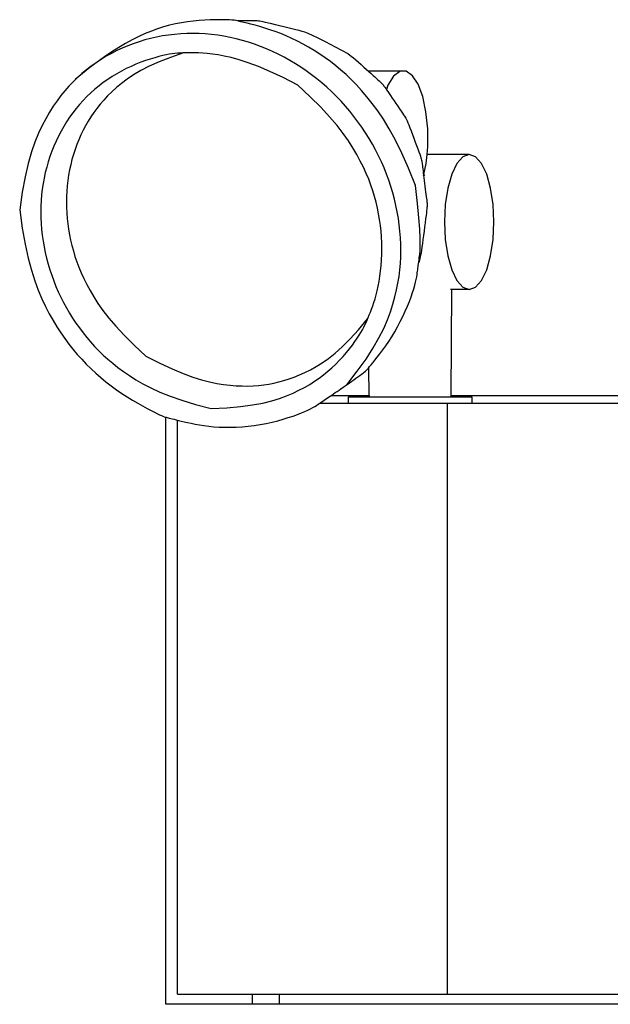
# Model space of a CAD drawing. Units: metres. Extents: x 0.21 to 3.62, y -0.62 to 0.43.
# Drawn here: x 1.29 to 1.55, y -0.56 to -0.13 of the extents above; entities that cross this region are included whole.
import ezdxf

# ---------------------------------------------------------------- set-up
doc = ezdxf.new("R2010")
doc.units = ezdxf.units.M
doc.layers.add('Edges', color=7, linetype='Continuous')

# ---------------------------------------------------------------- blocks, each defined once
blk = doc.blocks.new('emergency light fr')
at = {"layer": 'Edges'}
for p, q in [((0.47769, 0.158), (0.45923, 0.158)), ((0.47489, 0.157), (0.47228, 0.15405)), ((0.47769, 0.158), (0.47489, 0.157)), ((0.48049, 0.157), (0.47769, 0.158)), ((0.4831, 0.15405), (0.48049, 0.157)), ((0.47228, 0.15405), (0.47004, 0.14935)), ((0.48534, 0.14935), (0.4831, 0.15405)), ((0.45823, 0.14882), (0.45788, 0.14929)), ((0.47004, 0.14935), (0.46832, 0.14324)), ((0.48706, 0.14324), (0.48534, 0.14935)), ((0.46832, 0.14324), (0.46723, 0.13612)), ((0.48814, 0.13612), (0.48706, 0.14324)), ((0.46723, 0.13612), (0.46687, 0.12847)), ((0.48851, 0.12847), (0.48814, 0.13612)), ((0.46687, 0.12847), (0.46723, 0.12083)), ((0.48814, 0.12083), (0.48851, 0.12847)), ((0.46723, 0.12083), (0.46832, 0.11371)), ((0.48706, 0.11371), (0.48814, 0.12083)), ((0.46832, 0.11371), (0.47004, 0.1076)), ((0.48534, 0.1076), (0.48706, 0.11371)), ((0.47004, 0.1076), (0.47228, 0.1029)), ((0.4831, 0.1029), (0.48534, 0.1076)), ((0.47228, 0.1029), (0.47489, 0.09995)), ((0.47489, 0.09995), (0.47769, 0.09895)), ((0.47769, 0.09895), (0.48049, 0.09995)), ((0.48049, 0.09995), (0.4831, 0.1029)), ((0.47008, 0.09895), (0.46945, 0.09895)), ((0.46979, 0.05251), (0.47008, 0.09895)), ((0.47769, 0.09895), (0.47008, 0.09895)), ((0.43391, 0.05251), (0.43375, 0.06472)), ((0.41718, 0.05251), (0.43391, 0.05251)), ((0.46978, 0.05182), (0.43392, 0.05182)), ((0.46978, 0.05182), (0.46979, 0.05251)), ((0.47898, 0.05182), (0.46978, 0.05182)), ((0.46979, 0.05251), (0.60632, 0.05251)), ((0.47898, 0.04927), (0.47898, 0.05182)), ((0.41245, 0.04927), (0.42474, 0.04927)), ((0.42474, 0.04927), (0.46815, 0.04927)), ((0.46815, -0.20938), (0.46815, 0.04927)), ((0.46815, 0.04927), (0.47898, 0.04927)), ((0.47898, 0.04927), (0.59711, 0.04927)), ((0.34489, -0.21376), (0.34489, 0.04306)), ((0.35012, -0.20938), (0.35012, 0.04179)), ((0.35012, -0.20938), (0.38271, -0.20938)), ((0.38271, -0.20938), (0.38271, -0.21376)), ((0.38271, -0.20938), (0.39459, -0.20938)), ((0.39459, -0.20938), (0.39459, -0.21376)), ((0.39459, -0.20938), (0.46815, -0.20938)), ((0.46815, -0.20938), (0.61792, -0.20938)), ((0.38271, -0.21376), (0.34489, -0.21376)), ((0.39459, -0.21376), (0.38271, -0.21376)), ((0.6724, -0.21376), (0.39459, -0.21376))]:
    blk.add_line(p, q, dxfattribs=at)
for points in [[(0.45416, 0.14437), (0.4511, 0.15199), (0.44819, 0.15859), (0.4454, 0.16429), (0.44273, 0.1692), (0.44017, 0.17344), (0.43769, 0.17712), (0.43527, 0.18036), (0.43292, 0.18327), (0.4306, 0.18596), (0.42832, 0.18846), (0.42606, 0.19078), (0.4238, 0.19294), (0.42154, 0.19496), (0.41927, 0.19685), (0.41698, 0.19864), (0.41465, 0.20033), (0.41228, 0.20194), (0.40988, 0.20348), (0.40744, 0.20493), (0.405, 0.2063), (0.40254, 0.20759), (0.40008, 0.20878), (0.39764, 0.20988), (0.39521, 0.21088), (0.39281, 0.21179), (0.39047, 0.2126), (0.38821, 0.21333), (0.38606, 0.21397), (0.38403, 0.21453), (0.38217, 0.21502), (0.38049, 0.21544), (0.37902, 0.2158), (0.37777, 0.2161), (0.37669, 0.21635), (0.37572, 0.21655), (0.37478, 0.2167), (0.37382, 0.21682), (0.37277, 0.2169), (0.37157, 0.21695), (0.37014, 0.21697), (0.36844, 0.21697), (0.36649, 0.21693), (0.36433, 0.21686), (0.362, 0.21674), (0.35954, 0.21656), (0.35698, 0.21632), (0.35437, 0.216), (0.35174, 0.2156), (0.34913, 0.21511), (0.34653, 0.21451), (0.34392, 0.2138), (0.34129, 0.21297), (0.33863, 0.212), (0.33591, 0.21089), (0.33314, 0.20962), (0.33029, 0.20819), (0.32735, 0.20658), (0.32434, 0.20479), (0.32126, 0.20284), (0.31813, 0.20073), (0.31496, 0.19845), (0.31176, 0.19603), (0.30855, 0.19345), (0.30535, 0.19074)], [(0.42469, 0.20202), (0.41912, 0.20498), (0.4148, 0.20725), (0.41153, 0.20893), (0.40908, 0.21012), (0.40724, 0.21094), (0.4058, 0.21149), (0.40455, 0.21187), (0.40327, 0.21221), (0.4018, 0.21258), (0.40014, 0.21299), (0.39836, 0.21343), (0.39653, 0.21387), (0.3947, 0.21432), (0.39293, 0.21474), (0.39129, 0.21513), (0.38983, 0.21546), (0.3886, 0.21574), (0.38758, 0.21596), (0.38675, 0.21613), (0.38606, 0.21626), (0.38548, 0.21635), (0.38498, 0.21642), (0.38452, 0.21646), (0.38407, 0.21649), (0.3836, 0.21651), (0.38307, 0.21653), (0.38244, 0.21653), (0.38167, 0.21653), (0.38074, 0.21652), (0.37958, 0.21649), (0.37819, 0.21646), (0.3765, 0.21641)], [(0.42412, 0.05727), (0.42871, 0.06316), (0.43253, 0.06851), (0.43567, 0.07337), (0.43821, 0.0778), (0.44026, 0.08186), (0.44188, 0.08562), (0.44318, 0.08913), (0.44424, 0.09246), (0.44513, 0.09566), (0.44588, 0.09875), (0.44649, 0.10175), (0.44697, 0.10468), (0.44734, 0.10755), (0.44759, 0.11038), (0.44773, 0.11319), (0.44778, 0.11599), (0.44774, 0.11879), (0.44761, 0.12161), (0.44739, 0.12442), (0.44708, 0.12724), (0.44668, 0.13005), (0.4462, 0.13286), (0.44563, 0.13566), (0.44497, 0.13845), (0.44423, 0.14123), (0.4434, 0.14398), (0.44249, 0.14672), (0.4415, 0.14943), (0.44042, 0.15212), (0.43926, 0.15477), (0.43803, 0.1574), (0.43671, 0.15999), (0.43532, 0.16254), (0.43385, 0.16505), (0.43231, 0.16752), (0.43069, 0.16994), (0.42901, 0.17232), (0.42725, 0.17464), (0.42543, 0.17691), (0.42355, 0.17913), (0.4216, 0.18128), (0.41959, 0.18338), (0.41752, 0.18541), (0.4154, 0.18738), (0.41322, 0.18928), (0.41099, 0.19112), (0.40872, 0.19288), (0.40639, 0.19457), (0.40402, 0.19618), (0.40161, 0.19772), (0.39916, 0.19918), (0.39667, 0.20056), (0.39414, 0.20186), (0.39159, 0.20308), (0.38901, 0.20421), (0.3864, 0.20526), (0.38377, 0.20622), (0.38112, 0.20709), (0.37845, 0.20788), (0.37577, 0.20858), (0.37307, 0.20918), (0.37037, 0.2097), (0.36766, 0.21013), (0.36494, 0.21047), (0.36223, 0.21071), (0.35952, 0.21086), (0.35682, 0.21092), (0.35412, 0.21089), (0.35144, 0.21076), (0.34877, 0.21055), (0.34611, 0.21024), (0.34348, 0.20984), (0.34087, 0.20935), (0.33829, 0.20877), (0.33573, 0.20809), (0.33321, 0.20733), (0.33072, 0.20648), (0.32827, 0.20555), (0.32585, 0.20453), (0.32348, 0.20342), (0.32115, 0.20223), (0.31887, 0.20095), (0.31664, 0.19959), (0.31446, 0.19816), (0.31233, 0.19664), (0.31026, 0.19505), (0.30825, 0.19338), (0.30629, 0.19164), (0.30441, 0.18983), (0.30257, 0.18792), (0.30079, 0.18591), (0.29905, 0.18378), (0.29735, 0.1815), (0.29568, 0.17907), (0.29403, 0.17645), (0.2924, 0.17365), (0.29079, 0.17062), (0.2892, 0.16726), (0.28766, 0.16346), (0.28616, 0.15911), (0.28474, 0.15408), (0.28339, 0.14826), (0.28214, 0.14153), (0.28101, 0.13379)], [(0.40267, 0.18832), (0.39623, 0.19163), (0.39051, 0.19433), (0.38546, 0.19648), (0.381, 0.19816), (0.37706, 0.19943), (0.3736, 0.20037), (0.37052, 0.20105), (0.36778, 0.20154), (0.36532, 0.20191), (0.3631, 0.20218), (0.3611, 0.20235), (0.35929, 0.20246), (0.35765, 0.20251), (0.35617, 0.20251), (0.3548, 0.20249), (0.35354, 0.20246), (0.35235, 0.20242), (0.35121, 0.20237), (0.35008, 0.20231), (0.34894, 0.20221), (0.34775, 0.20207), (0.34648, 0.20188), (0.3451, 0.20162), (0.34358, 0.20128), (0.34191, 0.20086), (0.34009, 0.20035), (0.33815, 0.19976), (0.33612, 0.19908), (0.33403, 0.19832), (0.33189, 0.19748), (0.32975, 0.19656), (0.32762, 0.19556), (0.32552, 0.19449), (0.32347, 0.19334), (0.32146, 0.19212), (0.3195, 0.19083), (0.31758, 0.18946), (0.31572, 0.18803), (0.31391, 0.18653), (0.31215, 0.18496), (0.31045, 0.18333), (0.30881, 0.18164), (0.30723, 0.17989), (0.30571, 0.17807), (0.30425, 0.1762), (0.30286, 0.17428), (0.30154, 0.1723), (0.30028, 0.17027), (0.29909, 0.16819), (0.29797, 0.16607), (0.29693, 0.1639), (0.29595, 0.16169), (0.29505, 0.15944), (0.29423, 0.15715), (0.29348, 0.15483), (0.29281, 0.15248), (0.29221, 0.1501), (0.29169, 0.14769), (0.29126, 0.14525), (0.2909, 0.14279), (0.29061, 0.14032), (0.29041, 0.13783), (0.29029, 0.13532), (0.29025, 0.1328), (0.29029, 0.13028), (0.2904, 0.12775), (0.2906, 0.12521), (0.29088, 0.12268), (0.29123, 0.12014), (0.29167, 0.11762), (0.29218, 0.1151), (0.29277, 0.11259), (0.29344, 0.11009), (0.29419, 0.10761), (0.29501, 0.10515), (0.2959, 0.10271), (0.29687, 0.10029), (0.29791, 0.0979), (0.29903, 0.09554), (0.30021, 0.0932), (0.30146, 0.09091), (0.30279, 0.08865), (0.30417, 0.08643), (0.30563, 0.08424), (0.30714, 0.08211), (0.30872, 0.08001), (0.31036, 0.07797), (0.31206, 0.07598), (0.31381, 0.07404), (0.31564, 0.07214), (0.31756, 0.07028), (0.31958, 0.06845), (0.32172, 0.06664), (0.324, 0.06484), (0.32642, 0.06306), (0.32902, 0.06127), (0.33181, 0.05948), (0.33488, 0.05767), (0.33833, 0.05587), (0.34227, 0.05407), (0.34678, 0.05226), (0.35198, 0.05046), (0.35795, 0.04867), (0.3648, 0.04689)], [(0.35272, 0.20243), (0.34698, 0.20047), (0.34199, 0.19852), (0.33769, 0.19659), (0.33397, 0.19469), (0.33077, 0.1928), (0.32799, 0.19093), (0.32554, 0.18908), (0.32335, 0.18725), (0.32135, 0.18543), (0.31949, 0.18362), (0.31778, 0.18182), (0.3162, 0.18001), (0.31474, 0.17818), (0.31338, 0.17634), (0.31212, 0.17446), (0.31093, 0.17255), (0.30981, 0.17059), (0.30875, 0.16858), (0.30777, 0.16654), (0.30685, 0.16445), (0.306, 0.16233), (0.30522, 0.16018), (0.30452, 0.15799), (0.30388, 0.15577), (0.30332, 0.15352), (0.30283, 0.15125), (0.30242, 0.14895), (0.30208, 0.14663), (0.30181, 0.1443), (0.30162, 0.14195), (0.30151, 0.13959), (0.30147, 0.13721), (0.3015, 0.13483), (0.30161, 0.13244), (0.3018, 0.13005), (0.30206, 0.12766), (0.3024, 0.12527), (0.30281, 0.12289), (0.30329, 0.12051), (0.30385, 0.11815), (0.30448, 0.11579), (0.3052, 0.11343), (0.30601, 0.11106), (0.30692, 0.10866), (0.30795, 0.10621), (0.30909, 0.10372), (0.31038, 0.10115), (0.31181, 0.0985), (0.3134, 0.09575), (0.31524, 0.09285), (0.3174, 0.08976), (0.31998, 0.08644), (0.32306, 0.08283), (0.32673, 0.0789), (0.33108, 0.07458), (0.33619, 0.06984)], [(0.42469, 0.20202), (0.42527, 0.20164), (0.42605, 0.20104), (0.427, 0.20027), (0.42807, 0.19936), (0.42922, 0.19836), (0.43041, 0.19731), (0.43159, 0.19625), (0.43272, 0.19523), (0.43378, 0.19428), (0.43474, 0.19341), (0.43562, 0.19262), (0.43641, 0.19191), (0.43711, 0.19127), (0.43772, 0.19072), (0.43825, 0.19024), (0.43868, 0.18985), (0.43903, 0.18952), (0.4393, 0.18927), (0.43951, 0.18906), (0.43967, 0.18889), (0.4398, 0.18875), (0.43991, 0.18862), (0.44001, 0.18848), (0.44012, 0.18833), (0.44024, 0.18815), (0.4404, 0.18792), (0.4406, 0.18763), (0.44085, 0.18727), (0.44116, 0.18681), (0.44155, 0.18624), (0.44203, 0.18555), (0.4426, 0.18472), (0.44327, 0.18375), (0.44402, 0.18266), (0.44482, 0.1815), (0.44563, 0.18031), (0.44644, 0.17913), (0.44721, 0.17802), (0.44791, 0.177), (0.44851, 0.17612), (0.44899, 0.17541), (0.44938, 0.17483), (0.44969, 0.17432), (0.44997, 0.17383), (0.45023, 0.17331), (0.4505, 0.17268), (0.45081, 0.17191), (0.4512, 0.17093), (0.45167, 0.1697), (0.45222, 0.16828), (0.45282, 0.16673), (0.45344, 0.1651), (0.45407, 0.16346), (0.45466, 0.16188), (0.45521, 0.16042), (0.45568, 0.15915), (0.45606, 0.1581), (0.45635, 0.15726), (0.45657, 0.15658), (0.45673, 0.15603), (0.45685, 0.15556), (0.45693, 0.15514), (0.457, 0.15472), (0.45706, 0.15426), (0.45713, 0.15373), (0.4572, 0.15313), (0.45729, 0.15244), (0.45738, 0.15168), (0.45749, 0.15083), (0.45761, 0.1499), (0.45773, 0.14889), (0.45787, 0.14779), (0.45802, 0.14661), (0.45817, 0.14538), (0.45833, 0.14413), (0.45848, 0.14289), (0.45863, 0.14169), (0.45877, 0.14058), (0.4589, 0.13958), (0.459, 0.13872), (0.45909, 0.13803), (0.45916, 0.13749), (0.45921, 0.13707), (0.45924, 0.13676), (0.45926, 0.13653), (0.45927, 0.13634), (0.45928, 0.13617), (0.45928, 0.13601), (0.45927, 0.13582), (0.45926, 0.13557), (0.45924, 0.13523), (0.4592, 0.13478), (0.45914, 0.13419), (0.45906, 0.13342), (0.45895, 0.13245), (0.4588, 0.13124), (0.45863, 0.12979), (0.45842, 0.12814), (0.45819, 0.12635), (0.45795, 0.12449), (0.4577, 0.12261), (0.45745, 0.12077), (0.45721, 0.11904), (0.45698, 0.11748), (0.45678, 0.11613), (0.4566, 0.11499), (0.45643, 0.11401), (0.45627, 0.11318), (0.45611, 0.11246), (0.45594, 0.11182), (0.45576, 0.11124), (0.45557, 0.11069)], [(0.45776, 0.1487), (0.45788, 0.14929), (0.45886, 0.15408), (0.45923, 0.158), (0.45956, 0.16155), (0.45953, 0.16926), (0.45877, 0.17668), (0.45733, 0.18331), (0.45531, 0.1887), (0.45284, 0.19247), (0.45011, 0.19438), (0.43367, 0.19438)], [(0.45011, 0.19438), (0.44728, 0.19429), (0.44456, 0.19221), (0.44213, 0.18828), (0.44145, 0.18639)], [(0.3648, 0.04689), (0.37166, 0.04721), (0.37763, 0.04773), (0.38283, 0.04842), (0.38734, 0.04925), (0.39128, 0.05022), (0.39474, 0.05129), (0.39781, 0.05243), (0.4006, 0.05363), (0.4032, 0.05486), (0.40563, 0.05613), (0.40791, 0.05744), (0.41005, 0.05879), (0.41208, 0.06019), (0.414, 0.06164), (0.41583, 0.06315), (0.41759, 0.06471), (0.41929, 0.06634), (0.42092, 0.06801), (0.42247, 0.0697), (0.42393, 0.07138), (0.4253, 0.07304), (0.42656, 0.07464), (0.4277, 0.07617), (0.4287, 0.07761), (0.42958, 0.07893), (0.43033, 0.08015), (0.43098, 0.0813), (0.43156, 0.0824), (0.43207, 0.08346), (0.43255, 0.08451), (0.43301, 0.08558), (0.43347, 0.08668), (0.43396, 0.08783), (0.43446, 0.08905), (0.43497, 0.09035), (0.43548, 0.09174), (0.43599, 0.09323), (0.43649, 0.09483), (0.43697, 0.09655), (0.43743, 0.0984), (0.43786, 0.10038), (0.43826, 0.1025), (0.43861, 0.10472), (0.43891, 0.10703), (0.43915, 0.10942), (0.43933, 0.11187), (0.43945, 0.11436), (0.43949, 0.11687), (0.43945, 0.1194), (0.43934, 0.12193), (0.43914, 0.12447), (0.43886, 0.127), (0.4385, 0.12953), (0.43807, 0.13206), (0.43756, 0.13458), (0.43697, 0.13709), (0.4363, 0.13959), (0.43554, 0.14209), (0.43468, 0.14461), (0.43371, 0.14715), (0.43262, 0.14974), (0.4314, 0.15239), (0.43004, 0.15512), (0.42853, 0.15793), (0.42684, 0.16084), (0.42489, 0.16391), (0.4226, 0.16719), (0.41986, 0.17071), (0.41659, 0.17453), (0.4127, 0.17871), (0.40809, 0.18329), (0.40267, 0.18832)], [(0.28101, 0.13379), (0.28213, 0.12581), (0.28337, 0.11882), (0.2847, 0.11271), (0.28612, 0.10738), (0.2876, 0.1027), (0.28914, 0.09858), (0.29072, 0.09488), (0.29233, 0.09151), (0.29395, 0.08835), (0.2956, 0.08539), (0.29726, 0.0826), (0.29896, 0.07996), (0.30069, 0.07746), (0.30247, 0.07506), (0.3043, 0.07277), (0.30619, 0.07055), (0.30814, 0.06839), (0.31015, 0.0663), (0.31221, 0.06426), (0.31434, 0.0623), (0.31652, 0.06039), (0.31874, 0.05856), (0.32102, 0.0568), (0.32335, 0.05511), (0.32571, 0.0535), (0.32808, 0.05197), (0.33041, 0.05054), (0.33266, 0.04922), (0.33478, 0.04802), (0.33675, 0.04694), (0.33851, 0.04601), (0.34002, 0.04523), (0.34126, 0.0446), (0.34225, 0.04411), (0.34305, 0.04375), (0.34368, 0.04348), (0.34419, 0.04328), (0.34463, 0.04314), (0.34504, 0.04303), (0.34546, 0.04292), (0.34593, 0.04281), (0.34646, 0.04268), (0.34707, 0.04253), (0.34777, 0.04236), (0.34857, 0.04217), (0.34948, 0.04194), (0.35052, 0.04169), (0.35169, 0.04141), (0.35301, 0.04109), (0.35447, 0.04075), (0.35607, 0.0404), (0.3578, 0.04005), (0.35966, 0.03972), (0.36164, 0.03941), (0.36375, 0.03914), (0.36597, 0.03893), (0.36829, 0.03878), (0.37071, 0.0387), (0.37321, 0.03869), (0.37576, 0.03876), (0.37836, 0.0389), (0.38099, 0.03913), (0.38363, 0.03944), (0.38626, 0.03984), (0.38886, 0.04033), (0.39142, 0.04089), (0.3939, 0.04151), (0.39629, 0.04218), (0.39854, 0.04287), (0.40065, 0.04357), (0.40259, 0.04426), (0.40432, 0.04493), (0.40583, 0.04556), (0.40714, 0.04615), (0.40828, 0.04671), (0.40927, 0.04725), (0.41014, 0.04775), (0.41092, 0.04824), (0.41162, 0.04871), (0.41229, 0.04916), (0.41293, 0.0496), (0.41357, 0.05004), (0.4142, 0.05047), (0.41484, 0.05091), (0.41549, 0.05135), (0.41615, 0.05181), (0.41684, 0.05228), (0.41755, 0.05277), (0.41829, 0.05328), (0.41907, 0.05381), (0.41988, 0.05437), (0.42072, 0.05494), (0.42159, 0.05554), (0.42248, 0.05615), (0.4234, 0.05678), (0.42434, 0.05743), (0.42529, 0.0581), (0.42626, 0.05877), (0.42721, 0.05943), (0.42813, 0.06008), (0.42901, 0.06071), (0.42983, 0.0613), (0.43058, 0.06185), (0.43123, 0.06235), (0.43178, 0.06279), (0.43226, 0.0632), (0.4327, 0.06361), (0.43314, 0.06406), (0.4336, 0.06458), (0.43413, 0.06521), (0.43476, 0.06597), (0.43551, 0.06691), (0.43643, 0.06804), (0.43748, 0.06936), (0.43864, 0.07086), (0.43988, 0.07251), (0.44118, 0.07431), (0.4425, 0.07623), (0.44383, 0.07827), (0.44512, 0.0804), (0.44637, 0.08261), (0.44755, 0.08487), (0.44866, 0.08715), (0.44969, 0.0894), (0.45064, 0.09161), (0.45149, 0.09373), (0.45225, 0.09573), (0.4529, 0.09759), (0.45343, 0.09927), (0.45387, 0.10078), (0.45422, 0.10213), (0.45449, 0.10334), (0.4547, 0.10441), (0.45486, 0.10536), (0.45498, 0.1062), (0.45508, 0.10694), (0.45517, 0.1076), (0.45525, 0.10822), (0.45532, 0.10882), (0.45541, 0.10944), (0.4555, 0.11013), (0.4556, 0.11092), (0.45572, 0.11185), (0.45586, 0.11296), (0.45603, 0.1143), (0.45617, 0.11603), (0.45625, 0.11832), (0.45623, 0.12135), (0.45605, 0.12529), (0.45568, 0.13033), (0.45506, 0.13663), (0.45416, 0.14437)], [(0.33619, 0.06984), (0.34227, 0.06671), (0.34768, 0.06417), (0.35249, 0.06214), (0.35678, 0.06056), (0.36062, 0.05936), (0.3641, 0.05848), (0.36728, 0.05785), (0.37024, 0.0574), (0.37305, 0.05707), (0.37573, 0.05684), (0.3783, 0.05673), (0.38077, 0.05671), (0.38316, 0.05679), (0.38548, 0.05696), (0.38776, 0.05722), (0.38999, 0.05755), (0.39221, 0.05797), (0.39442, 0.05848), (0.39664, 0.05908), (0.39887, 0.05979), (0.40113, 0.06061), (0.40343, 0.06155), (0.40578, 0.06263), (0.4082, 0.06385), (0.4107, 0.06523), (0.41332, 0.06684), (0.41607, 0.06877), (0.41901, 0.0711), (0.42216, 0.07392), (0.42555, 0.07729), (0.42923, 0.08132), (0.43322, 0.08607)], [(0.43391, 0.05251), (0.43392, 0.05182), (0.42474, 0.05182), (0.42474, 0.04927)]]:
    blk.add_lwpolyline(points, dxfattribs=at)

msp = doc.modelspace()

# ---------------------------------------------------------------- block references
msp.add_blockref('emergency light fr', (1.01244, -0.34205))

doc.saveas('drawing.dxf')
